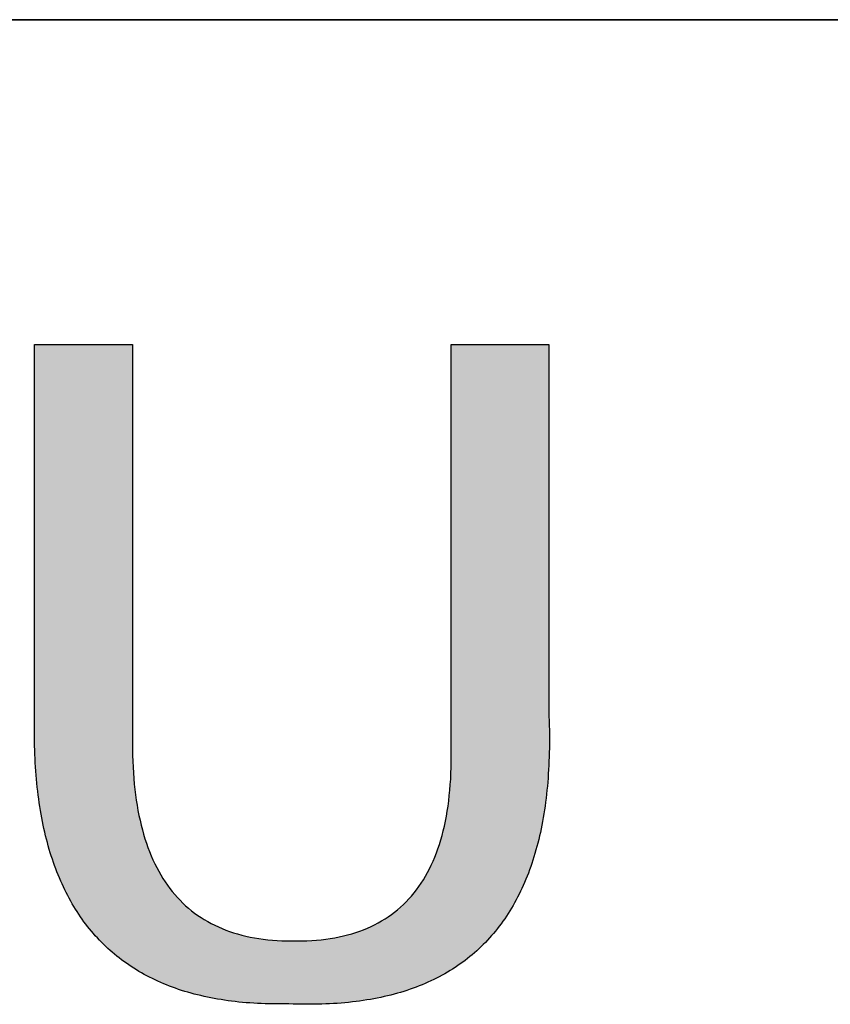
# Model space of a CAD drawing. Units: millimetres. Extents: x 0 to 297, y -2 to 208.
# Drawn here: x 237 to 243, y 36 to 43 of the extents above; entities that cross this region are included whole.
import ezdxf

# ---------------------------------------------------------------- set-up
doc = ezdxf.new("R2010")
doc.units = ezdxf.units.MM
doc.layers.add('粗实线层', color=7, linetype='Continuous', lineweight=25)

msp = doc.modelspace()

# ---------------------------------------------------------------- hatches: boundary and pattern name
msp.add_hatch(color=256).paths.add_polyline_path([(237.9118, 37.16306), (237.90074, 37.19437), (237.89026, 37.22638), (237.88034, 37.25909), (237.87099, 37.29251), (237.8622, 37.32663), (237.85398, 37.36146), (237.84633, 37.39698), (237.83925, 37.43322), (237.83273, 37.47015), (237.82678, 37.50779), (237.82139, 37.54613), (237.81657, 37.58518), (237.81232, 37.62493), (237.80864, 37.66538), (237.80552, 37.70654), (237.80297, 37.7484), (237.80099, 37.79097), (237.79957, 37.83423), (237.79872, 37.87821), (237.79844, 37.92288), (237.79844, 40.82641), (237.08563, 40.82641), (237.08563, 38.09753), (237.0851, 38.06457), (237.08481, 38.03188), (237.08476, 37.99945), (237.08495, 37.96728), (237.08537, 37.93538), (237.08603, 37.90374), (237.08692, 37.87236), (237.08805, 37.84125), (237.08942, 37.81041), (237.09102, 37.77982), (237.09286, 37.74951), (237.09493, 37.71945), (237.09725, 37.68966), (237.09979, 37.66013), (237.10258, 37.63087), (237.1056, 37.60187), (237.10886, 37.57313), (237.11235, 37.54466), (237.11608, 37.51646), (237.12004, 37.48851), (237.12425, 37.46083), (237.12869, 37.43342), (237.13336, 37.40626), (237.13827, 37.37938), (237.14342, 37.35275), (237.1488, 37.32639), (237.15442, 37.3003), (237.16028, 37.27446), (237.16637, 37.2489), (237.1727, 37.22359), (237.17927, 37.19855), (237.18607, 37.17377), (237.19311, 37.14926), (237.20038, 37.12501), (237.20789, 37.10103), (237.21564, 37.0773), (237.22362, 37.05385), (237.23184, 37.03065), (237.2403, 37.00772), (237.24899, 36.98506), (237.25792, 36.96266), (237.26708, 36.94052), (237.27648, 36.91864), (237.28612, 36.89703), (237.29599, 36.87569), (237.3061, 36.8546), (237.31645, 36.83379), (237.32703, 36.81323), (237.33785, 36.79294), (237.3489, 36.77291), (237.36019, 36.75315), (237.37172, 36.73365), (237.38349, 36.71441), (237.39549, 36.69544), (237.40772, 36.67673), (237.42019, 36.65829), (237.4329, 36.64011), (237.44585, 36.62219), (237.45903, 36.60454), (237.47244, 36.58715), (237.4861, 36.57003), (237.49999, 36.55317), (237.51411, 36.53657), (237.52848, 36.52024), (237.54307, 36.50417), (237.55791, 36.48836), (237.57298, 36.47282), (237.58829, 36.45754), (237.60383, 36.44253), (237.61961, 36.42778), (237.63562, 36.41329), (237.65188, 36.39907), (237.66836, 36.38511), (237.68509, 36.37141), (237.70205, 36.35798), (237.71925, 36.34481), (237.73668, 36.33191), (237.75435, 36.31927), (237.77225, 36.30689), (237.79039, 36.29478), (237.80877, 36.28293), (237.82739, 36.27135), (237.84624, 36.26003), (237.86532, 36.24897), (237.88464, 36.23818), (237.9042, 36.22765), (237.924, 36.21738), (237.94403, 36.20738), (237.9643, 36.19764), (237.9848, 36.18817), (238.00554, 36.17896), (238.02651, 36.17001), (238.04773, 36.16133), (238.06917, 36.15291), (238.09086, 36.14475), (238.11278, 36.13686), (238.13494, 36.12923), (238.15733, 36.12187), (238.17996, 36.11477), (238.20282, 36.10793), (238.22592, 36.10136), (238.24926, 36.09505), (238.27283, 36.089), (238.29664, 36.08322), (238.32069, 36.0777), (238.34497, 36.07245), (238.36949, 36.06746), (238.39424, 36.06273), (238.41924, 36.05827), (238.44446, 36.05407), (238.46992, 36.05013), (238.49562, 36.04646), (238.52156, 36.04305), (238.54773, 36.03991), (238.57414, 36.03703), (238.60078, 36.03441), (238.62766, 36.03206), (238.65477, 36.02997), (238.68213, 36.02814), (238.70971, 36.02658), (238.73754, 36.02528), (238.7656, 36.02425), (238.79389, 36.02348), (238.82243, 36.02297), (238.8512, 36.02273), (238.8802, 36.02275), (238.90944, 36.02303), (238.93892, 36.02358), (238.96965, 36.02236), (239.00014, 36.02142), (239.03037, 36.02075), (239.06036, 36.02036), (239.09009, 36.02024), (239.11957, 36.02041), (239.1488, 36.02085), (239.17778, 36.02157), (239.20651, 36.02256), (239.23499, 36.02383), (239.26321, 36.02538), (239.29119, 36.02721), (239.31891, 36.02931), (239.34639, 36.03169), (239.37361, 36.03435), (239.40058, 36.03728), (239.4273, 36.04049), (239.45377, 36.04398), (239.47999, 36.04774), (239.50595, 36.05179), (239.53167, 36.0561), (239.55713, 36.0607), (239.58235, 36.06557), (239.60731, 36.07072), (239.63202, 36.07615), (239.65648, 36.08185), (239.68069, 36.08783), (239.70465, 36.09409), (239.72836, 36.10063), (239.75182, 36.10744), (239.77502, 36.11453), (239.79798, 36.12189), (239.82068, 36.12954), (239.84314, 36.13746), (239.86534, 36.14565), (239.88729, 36.15413), (239.90899, 36.16288), (239.93044, 36.17191), (239.95164, 36.18121), (239.97258, 36.1908), (239.99328, 36.20066), (240.01372, 36.21079), (240.03392, 36.22121), (240.05386, 36.2319), (240.07355, 36.24287), (240.09299, 36.25411), (240.11218, 36.26563), (240.13112, 36.27743), (240.14981, 36.28951), (240.16824, 36.30186), (240.18643, 36.31449), (240.20436, 36.3274), (240.22205, 36.34058), (240.23948, 36.35404), (240.25666, 36.36778), (240.27359, 36.3818), (240.29027, 36.39609), (240.3067, 36.41066), (240.32288, 36.42551), (240.33881, 36.44063), (240.35448, 36.45604), (240.36991, 36.47171), (240.38508, 36.48767), (240.4, 36.5039), (240.41467, 36.52041), (240.42909, 36.5372), (240.44326, 36.55426), (240.45718, 36.57161), (240.47085, 36.58922), (240.48427, 36.60712), (240.49743, 36.62529), (240.51035, 36.64374), (240.52301, 36.66247), (240.53542, 36.68147), (240.54758, 36.70076), (240.55949, 36.72031), (240.57115, 36.74015), (240.58256, 36.76026), (240.59372, 36.78065), (240.60462, 36.80132), (240.61528, 36.82226), (240.62568, 36.84349), (240.63584, 36.86499), (240.64574, 36.88676), (240.65539, 36.90881), (240.66479, 36.93114), (240.67394, 36.95375), (240.68284, 36.97664), (240.69149, 36.9998), (240.69988, 37.02324), (240.70803, 37.04695), (240.71592, 37.07095), (240.72357, 37.09522), (240.73096, 37.11977), (240.7381, 37.14459), (240.74499, 37.16969), (240.75163, 37.19507), (240.75802, 37.22073), (240.76415, 37.24667), (240.77004, 37.27288), (240.77568, 37.29937), (240.78106, 37.32613), (240.78619, 37.35317), (240.79108, 37.38049), (240.79571, 37.40809), (240.80009, 37.43597), (240.80422, 37.46412), (240.80809, 37.49255), (240.81172, 37.52125), (240.8151, 37.55024), (240.81822, 37.5795), (240.8211, 37.60904), (240.82372, 37.63885), (240.82609, 37.66895), (240.82821, 37.69932), (240.83008, 37.72996), (240.8317, 37.76089), (240.83307, 37.79209), (240.83419, 37.82357), (240.83506, 37.85533), (240.83567, 37.88736), (240.83604, 37.91967), (240.83615, 37.95226), (240.83601, 37.98512), (240.83562, 38.01827), (240.83498, 38.05169), (240.83409, 38.08538), (240.83295, 38.11936), (240.83295, 40.82641), (240.12014, 40.82641), (240.12014, 37.92288), (240.1211, 37.87753), (240.12146, 37.8329), (240.12121, 37.789), (240.12036, 37.74583), (240.1189, 37.70338), (240.11683, 37.66166), (240.11416, 37.62066), (240.11087, 37.58038), (240.10699, 37.54084), (240.10249, 37.50201), (240.09739, 37.46392), (240.09169, 37.42654), (240.08537, 37.3899), (240.07846, 37.35398), (240.07093, 37.31878), (240.0628, 37.28431), (240.05406, 37.25056), (240.04471, 37.21754), (240.03476, 37.18524), (240.02421, 37.15367), (240.01304, 37.12283), (240.00127, 37.09271), (239.98889, 37.06331), (239.97591, 37.03464), (239.96232, 37.00669), (239.94812, 36.97947), (239.93332, 36.95298), (239.91791, 36.9272), (239.9019, 36.90216), (239.88528, 36.87784), (239.86805, 36.85424), (239.85021, 36.83137), (239.83177, 36.80922), (239.81272, 36.7878), (239.79307, 36.7671), (239.77281, 36.74713), (239.75194, 36.72788), (239.73047, 36.70936), (239.70839, 36.69156), (239.6857, 36.67448), (239.66241, 36.65813), (239.63851, 36.64251), (239.614, 36.62761), (239.58889, 36.61343), (239.56317, 36.59998), (239.53685, 36.58725), (239.50992, 36.57525), (239.48238, 36.56397), (239.45423, 36.55342), (239.42548, 36.54359), (239.39612, 36.53449), (239.36616, 36.5261), (239.33559, 36.51845), (239.30441, 36.51152), (239.27263, 36.50531), (239.24024, 36.49983), (239.20724, 36.49507), (239.17364, 36.49103), (239.13943, 36.48772), (239.10462, 36.48514), (239.06919, 36.48327), (239.03317, 36.48214), (238.99653, 36.48172), (238.95929, 36.48203), (238.92329, 36.48238), (238.88787, 36.48344), (238.85301, 36.4852), (238.81871, 36.48766), (238.78499, 36.49083), (238.75183, 36.4947), (238.71923, 36.49927), (238.68721, 36.50455), (238.65575, 36.51053), (238.62486, 36.51721), (238.59453, 36.5246), (238.56477, 36.53269), (238.53558, 36.54148), (238.50696, 36.55098), (238.4789, 36.56118), (238.45141, 36.57209), (238.42448, 36.58369), (238.39812, 36.59601), (238.37233, 36.60902), (238.34711, 36.62274), (238.32245, 36.63716), (238.29836, 36.65229), (238.27484, 36.66812), (238.25188, 36.68465), (238.2295, 36.70189), (238.20767, 36.71983), (238.18642, 36.73847), (238.16573, 36.75782), (238.14561, 36.77787), (238.12605, 36.79862), (238.10706, 36.82008), (238.08864, 36.84224), (238.07079, 36.86511), (238.0535, 36.88868), (238.03678, 36.91295), (238.02062, 36.93793), (238.00504, 36.9636), (237.99002, 36.98999), (237.97556, 37.01707), (237.96168, 37.04486), (237.94836, 37.07336), (237.9356, 37.10255), (237.92342, 37.13245)])

# ---------------------------------------------------------------- linework, layer by layer
for points in [[(237.08563, 40.82641), (237.08614, 40.82641), (237.08767, 40.82641), (237.09018, 40.82641), (237.09363, 40.82641), (237.098, 40.82641), (237.10325, 40.82641), (237.10934, 40.82641), (237.11626, 40.82641), (237.12395, 40.82641), (237.1324, 40.82641), (237.14156, 40.82641), (237.15141, 40.82641), (237.16191, 40.82641), (237.17303, 40.82641), (237.18474, 40.82641), (237.197, 40.82641), (237.20979, 40.82641), (237.22306, 40.82641), (237.25095, 40.82641), (237.28041, 40.82641), (237.31116, 40.82641), (237.34297, 40.82641), (237.37555, 40.82641), (237.44203, 40.82641), (237.50851, 40.82641), (237.5411, 40.82641), (237.5729, 40.82641), (237.60366, 40.82641), (237.63311, 40.82641), (237.661, 40.82641), (237.67427, 40.82641), (237.68706, 40.82641), (237.69932, 40.82641), (237.71103, 40.82641), (237.72215, 40.82641), (237.73265, 40.82641), (237.7425, 40.82641), (237.75167, 40.82641), (237.76011, 40.82641), (237.76781, 40.82641), (237.77472, 40.82641), (237.78082, 40.82641), (237.78606, 40.82641), (237.79043, 40.82641), (237.79388, 40.82641), (237.79639, 40.82641), (237.79792, 40.82641), (237.79844, 40.82641)], [(237.08563, 38.09753), (237.08563, 38.09765), (237.08563, 38.09803), (237.08563, 38.09864), (237.08563, 38.09951), (237.08563, 38.10061), (237.08563, 38.10196), (237.08563, 38.10354), (237.08563, 38.10536), (237.08563, 38.10741), (237.08563, 38.10969), (237.08563, 38.11221), (237.08563, 38.11495), (237.08563, 38.11792), (237.08563, 38.12112), (237.08563, 38.12454), (237.08563, 38.12818), (237.08563, 38.13203), (237.08563, 38.1361), (237.08563, 38.14039), (237.08563, 38.14489), (237.08563, 38.1496), (237.08563, 38.15452), (237.08563, 38.15965), (237.08563, 38.16498), (237.08563, 38.17052), (237.08563, 38.17626), (237.08563, 38.18219), (237.08563, 38.18832), (237.08563, 38.19465), (237.08563, 38.20117), (237.08563, 38.20788), (237.08563, 38.21478), (237.08563, 38.22187), (237.08563, 38.22915), (237.08563, 38.23661), (237.08563, 38.24424), (237.08563, 38.25206), (237.08563, 38.26006), (237.08563, 38.26823), (237.08563, 38.27658), (237.08563, 38.2851), (237.08563, 38.29378), (237.08563, 38.30264), (237.08563, 38.31166), (237.08563, 38.32084), (237.08563, 38.33019), (237.08563, 38.3397), (237.08563, 38.34936), (237.08563, 38.35918), (237.08563, 38.36916), (237.08563, 38.37929), (237.08563, 38.38957), (237.08563, 38.39999), (237.08563, 38.41057), (237.08563, 38.42128), (237.08563, 38.43214), (237.08563, 38.44314), (237.08563, 38.45428), (237.08563, 38.46556), (237.08563, 38.47697), (237.08563, 38.48851), (237.08563, 38.50018), (237.08563, 38.51199), (237.08563, 38.52392), (237.08563, 38.53597), (237.08563, 38.54815), (237.08563, 38.56045), (237.08563, 38.57286), (237.08563, 38.5854), (237.08563, 38.59805), (237.08563, 38.62368), (237.08563, 38.64976), (237.08563, 38.67625), (237.08563, 38.70316), (237.08563, 38.73045), (237.08563, 38.75811), (237.08563, 38.78614), (237.08563, 38.81451), (237.08563, 38.84321), (237.08563, 38.87222), (237.08563, 38.90152), (237.08563, 38.93111), (237.08563, 38.96096), (237.08563, 38.99107), (237.08563, 39.0214), (237.08563, 39.05196), (237.08563, 39.08272), (237.08563, 39.11366), (237.08563, 39.14478), (237.08563, 39.17605), (237.08563, 39.20747), (237.08563, 39.27066), (237.08563, 39.33422), (237.08563, 39.39803), (237.08563, 39.46197), (237.08563, 39.52591), (237.08563, 39.58972), (237.08563, 39.65328), (237.08563, 39.71647), (237.08563, 39.74788), (237.08563, 39.77916), (237.08563, 39.81027), (237.08563, 39.84122), (237.08563, 39.87198), (237.08563, 39.90253), (237.08563, 39.93287), (237.08563, 39.96297), (237.08563, 39.99283), (237.08563, 40.02241), (237.08563, 40.05172), (237.08563, 40.08073), (237.08563, 40.10943), (237.08563, 40.1378), (237.08563, 40.16582), (237.08563, 40.19349), (237.08563, 40.22078), (237.08563, 40.24768), (237.08563, 40.27418), (237.08563, 40.30025), (237.08563, 40.32589), (237.08563, 40.33854), (237.08563, 40.35107), (237.08563, 40.36349), (237.08563, 40.37579), (237.08563, 40.38797), (237.08563, 40.40002), (237.08563, 40.41195), (237.08563, 40.42375), (237.08563, 40.43543), (237.08563, 40.44697), (237.08563, 40.45838), (237.08563, 40.46965), (237.08563, 40.48079), (237.08563, 40.49179), (237.08563, 40.50265), (237.08563, 40.51337), (237.08563, 40.52394), (237.08563, 40.53437), (237.08563, 40.54465), (237.08563, 40.55478), (237.08563, 40.56475), (237.08563, 40.57457), (237.08563, 40.58424), (237.08563, 40.59374), (237.08563, 40.60309), (237.08563, 40.61228), (237.08563, 40.6213), (237.08563, 40.63015), (237.08563, 40.63884), (237.08563, 40.64736), (237.08563, 40.6557), (237.08563, 40.66388), (237.08563, 40.67187), (237.08563, 40.67969), (237.08563, 40.68733), (237.08563, 40.69479), (237.08563, 40.70206), (237.08563, 40.70915), (237.08563, 40.71605), (237.08563, 40.72276), (237.08563, 40.72929), (237.08563, 40.73561), (237.08563, 40.74175), (237.08563, 40.74768), (237.08563, 40.75342), (237.08563, 40.75895), (237.08563, 40.76428), (237.08563, 40.76941), (237.08563, 40.77433), (237.08563, 40.77904), (237.08563, 40.78354), (237.08563, 40.78783), (237.08563, 40.7919), (237.08563, 40.79576), (237.08563, 40.7994), (237.08563, 40.80282), (237.08563, 40.80601), (237.08563, 40.80898), (237.08563, 40.81173), (237.08563, 40.81424), (237.08563, 40.81653), (237.08563, 40.81858), (237.08563, 40.8204), (237.08563, 40.82198), (237.08563, 40.82333), (237.08563, 40.82443), (237.08563, 40.82529), (237.08563, 40.82591), (237.08563, 40.82628), (237.08563, 40.82641)], [(237.79844, 40.82641), (237.79844, 40.82628), (237.79844, 40.82588), (237.79844, 40.82522), (237.79844, 40.8243), (237.79844, 40.82313), (237.79844, 40.8217), (237.79844, 40.82001), (237.79844, 40.81808), (237.79844, 40.81589), (237.79844, 40.81346), (237.79844, 40.81079), (237.79844, 40.80787), (237.79844, 40.80471), (237.79844, 40.80131), (237.79844, 40.79767), (237.79844, 40.7938), (237.79844, 40.7897), (237.79844, 40.78536), (237.79844, 40.7808), (237.79844, 40.77601), (237.79844, 40.771), (237.79844, 40.76576), (237.79844, 40.76031), (237.79844, 40.75463), (237.79844, 40.74875), (237.79844, 40.74264), (237.79844, 40.73633), (237.79844, 40.7298), (237.79844, 40.72307), (237.79844, 40.71613), (237.79844, 40.70899), (237.79844, 40.70165), (237.79844, 40.6941), (237.79844, 40.68636), (237.79844, 40.67843), (237.79844, 40.6703), (237.79844, 40.66198), (237.79844, 40.65347), (237.79844, 40.64478), (237.79844, 40.6359), (237.79844, 40.62684), (237.79844, 40.61759), (237.79844, 40.60817), (237.79844, 40.59857), (237.79844, 40.5888), (237.79844, 40.57885), (237.79844, 40.56874), (237.79844, 40.55846), (237.79844, 40.54801), (237.79844, 40.53739), (237.79844, 40.52662), (237.79844, 40.51568), (237.79844, 40.50459), (237.79844, 40.49334), (237.79844, 40.48193), (237.79844, 40.47038), (237.79844, 40.45867), (237.79844, 40.44682), (237.79844, 40.43482), (237.79844, 40.42268), (237.79844, 40.4104), (237.79844, 40.39798), (237.79844, 40.38542), (237.79844, 40.37273), (237.79844, 40.35991), (237.79844, 40.34695), (237.79844, 40.33386), (237.79844, 40.32065), (237.79844, 40.30732), (237.79844, 40.29386), (237.79844, 40.28028), (237.79844, 40.26658), (237.79844, 40.25276), (237.79844, 40.23884), (237.79844, 40.22479), (237.79844, 40.21064), (237.79844, 40.19639), (237.79844, 40.18202), (237.79844, 40.15298), (237.79844, 40.12354), (237.79844, 40.09373), (237.79844, 40.06354), (237.79844, 40.03301), (237.79844, 40.00214), (237.79844, 39.97096), (237.79844, 39.93948), (237.79844, 39.90771), (237.79844, 39.87568), (237.79844, 39.84341), (237.79844, 39.81089), (237.79844, 39.77817), (237.79844, 39.74524), (237.79844, 39.71213), (237.79844, 39.67886), (237.79844, 39.64543), (237.79844, 39.61187), (237.79844, 39.5782), (237.79844, 39.51057), (237.79844, 39.44267), (237.79844, 39.37464), (237.79844, 39.30661), (237.79844, 39.23872), (237.79844, 39.17109), (237.79844, 39.13741), (237.79844, 39.10386), (237.79844, 39.07043), (237.79844, 39.03716), (237.79844, 39.00405), (237.79844, 38.97112), (237.79844, 38.93839), (237.79844, 38.90588), (237.79844, 38.8736), (237.79844, 38.84157), (237.79844, 38.80981), (237.79844, 38.77833), (237.79844, 38.74715), (237.79844, 38.71628), (237.79844, 38.68575), (237.79844, 38.65556), (237.79844, 38.62574), (237.79844, 38.59631), (237.79844, 38.56727), (237.79844, 38.5529), (237.79844, 38.53864), (237.79844, 38.52449), (237.79844, 38.51045), (237.79844, 38.49652), (237.79844, 38.48271), (237.79844, 38.46901), (237.79844, 38.45543), (237.79844, 38.44197), (237.79844, 38.42864), (237.79844, 38.41542), (237.79844, 38.40234), (237.79844, 38.38938), (237.79844, 38.37656), (237.79844, 38.36386), (237.79844, 38.35131), (237.79844, 38.33888), (237.79844, 38.3266), (237.79844, 38.31446), (237.79844, 38.30247), (237.79844, 38.29061), (237.79844, 38.27891), (237.79844, 38.26735), (237.79844, 38.25595), (237.79844, 38.2447), (237.79844, 38.23361), (237.79844, 38.22267), (237.79844, 38.2119), (237.79844, 38.20128), (237.79844, 38.19083), (237.79844, 38.18055), (237.79844, 38.17043), (237.79844, 38.16049), (237.79844, 38.15072), (237.79844, 38.14112), (237.79844, 38.13169), (237.79844, 38.12245), (237.79844, 38.11339), (237.79844, 38.10451), (237.79844, 38.09581), (237.79844, 38.08731), (237.79844, 38.07899), (237.79844, 38.07086), (237.79844, 38.06292), (237.79844, 38.05518), (237.79844, 38.04764), (237.79844, 38.0403), (237.79844, 38.03316), (237.79844, 38.02622), (237.79844, 38.01949), (237.79844, 38.01296), (237.79844, 38.00665), (237.79844, 38.00054), (237.79844, 37.99465), (237.79844, 37.98898), (237.79844, 37.98352), (237.79844, 37.97829), (237.79844, 37.97328), (237.79844, 37.96849), (237.79844, 37.96393), (237.79844, 37.95959), (237.79844, 37.95549), (237.79844, 37.95162), (237.79844, 37.94798), (237.79844, 37.94458), (237.79844, 37.94142), (237.79844, 37.9385), (237.79844, 37.93583), (237.79844, 37.93339), (237.79844, 37.93121), (237.79844, 37.92927), (237.79844, 37.92759), (237.79844, 37.92616), (237.79844, 37.92498), (237.79844, 37.92407), (237.79844, 37.92341), (237.79844, 37.92301), (237.79844, 37.92288)], [(240.12014, 40.82641), (240.12066, 40.82641), (240.12219, 40.82641), (240.12469, 40.82641), (240.12815, 40.82641), (240.13251, 40.82641), (240.13776, 40.82641), (240.14386, 40.82641), (240.15077, 40.82641), (240.15846, 40.82641), (240.16691, 40.82641), (240.17607, 40.82641), (240.18592, 40.82641), (240.19642, 40.82641), (240.20755, 40.82641), (240.21925, 40.82641), (240.23152, 40.82641), (240.2443, 40.82641), (240.25758, 40.82641), (240.28547, 40.82641), (240.31492, 40.82641), (240.34568, 40.82641), (240.37748, 40.82641), (240.41007, 40.82641), (240.47655, 40.82641), (240.54302, 40.82641), (240.57561, 40.82641), (240.60741, 40.82641), (240.63817, 40.82641), (240.66763, 40.82641), (240.69551, 40.82641), (240.70879, 40.82641), (240.72157, 40.82641), (240.73384, 40.82641), (240.74555, 40.82641), (240.75667, 40.82641), (240.76717, 40.82641), (240.77702, 40.82641), (240.78618, 40.82641), (240.79463, 40.82641), (240.80232, 40.82641), (240.80923, 40.82641), (240.81533, 40.82641), (240.82058, 40.82641), (240.82494, 40.82641), (240.8284, 40.82641), (240.8309, 40.82641), (240.83243, 40.82641), (240.83295, 40.82641)], [(240.12014, 37.92288), (240.12014, 37.92301), (240.12014, 37.92341), (240.12014, 37.92407), (240.12014, 37.92498), (240.12014, 37.92616), (240.12014, 37.92759), (240.12014, 37.92927), (240.12014, 37.93121), (240.12014, 37.93339), (240.12014, 37.93583), (240.12014, 37.9385), (240.12014, 37.94142), (240.12014, 37.94458), (240.12014, 37.94798), (240.12014, 37.95162), (240.12014, 37.95549), (240.12014, 37.95959), (240.12014, 37.96393), (240.12014, 37.96849), (240.12014, 37.97328), (240.12014, 37.97829), (240.12014, 37.98352), (240.12014, 37.98898), (240.12014, 37.99465), (240.12014, 38.00054), (240.12014, 38.00665), (240.12014, 38.01296), (240.12014, 38.01949), (240.12014, 38.02622), (240.12014, 38.03316), (240.12014, 38.0403), (240.12014, 38.04764), (240.12014, 38.05518), (240.12014, 38.06292), (240.12014, 38.07086), (240.12014, 38.07899), (240.12014, 38.08731), (240.12014, 38.09581), (240.12014, 38.10451), (240.12014, 38.11339), (240.12014, 38.12245), (240.12014, 38.13169), (240.12014, 38.14112), (240.12014, 38.15072), (240.12014, 38.16049), (240.12014, 38.17043), (240.12014, 38.18055), (240.12014, 38.19083), (240.12014, 38.20128), (240.12014, 38.2119), (240.12014, 38.22267), (240.12014, 38.23361), (240.12014, 38.2447), (240.12014, 38.25595), (240.12014, 38.26735), (240.12014, 38.27891), (240.12014, 38.29061), (240.12014, 38.30247), (240.12014, 38.31446), (240.12014, 38.3266), (240.12014, 38.33888), (240.12014, 38.35131), (240.12014, 38.36386), (240.12014, 38.37656), (240.12014, 38.38938), (240.12014, 38.40234), (240.12014, 38.41542), (240.12014, 38.42864), (240.12014, 38.44197), (240.12014, 38.45543), (240.12014, 38.46901), (240.12014, 38.48271), (240.12014, 38.49652), (240.12014, 38.51045), (240.12014, 38.52449), (240.12014, 38.53864), (240.12014, 38.5529), (240.12014, 38.56727), (240.12014, 38.59631), (240.12014, 38.62574), (240.12014, 38.65556), (240.12014, 38.68575), (240.12014, 38.71628), (240.12014, 38.74715), (240.12014, 38.77833), (240.12014, 38.80981), (240.12014, 38.84157), (240.12014, 38.8736), (240.12014, 38.90588), (240.12014, 38.93839), (240.12014, 38.97112), (240.12014, 39.00405), (240.12014, 39.03716), (240.12014, 39.07043), (240.12014, 39.10386), (240.12014, 39.13741), (240.12014, 39.17109), (240.12014, 39.23872), (240.12014, 39.30661), (240.12014, 39.37464), (240.12014, 39.44267), (240.12014, 39.51057), (240.12014, 39.5782), (240.12014, 39.61187), (240.12014, 39.64543), (240.12014, 39.67886), (240.12014, 39.71213), (240.12014, 39.74524), (240.12014, 39.77817), (240.12014, 39.81089), (240.12014, 39.84341), (240.12014, 39.87568), (240.12014, 39.90771), (240.12014, 39.93948), (240.12014, 39.97096), (240.12014, 40.00214), (240.12014, 40.03301), (240.12014, 40.06354), (240.12014, 40.09373), (240.12014, 40.12354), (240.12014, 40.15298), (240.12014, 40.18202), (240.12014, 40.19639), (240.12014, 40.21064), (240.12014, 40.22479), (240.12014, 40.23884), (240.12014, 40.25276), (240.12014, 40.26658), (240.12014, 40.28028), (240.12014, 40.29386), (240.12014, 40.30732), (240.12014, 40.32065), (240.12014, 40.33386), (240.12014, 40.34695), (240.12014, 40.35991), (240.12014, 40.37273), (240.12014, 40.38542), (240.12014, 40.39798), (240.12014, 40.4104), (240.12014, 40.42268), (240.12014, 40.43482), (240.12014, 40.44682), (240.12014, 40.45867), (240.12014, 40.47038), (240.12014, 40.48193), (240.12014, 40.49334), (240.12014, 40.50459), (240.12014, 40.51568), (240.12014, 40.52662), (240.12014, 40.53739), (240.12014, 40.54801), (240.12014, 40.55846), (240.12014, 40.56874), (240.12014, 40.57885), (240.12014, 40.5888), (240.12014, 40.59857), (240.12014, 40.60817), (240.12014, 40.61759), (240.12014, 40.62684), (240.12014, 40.6359), (240.12014, 40.64478), (240.12014, 40.65347), (240.12014, 40.66198), (240.12014, 40.6703), (240.12014, 40.67843), (240.12014, 40.68636), (240.12014, 40.6941), (240.12014, 40.70165), (240.12014, 40.70899), (240.12014, 40.71613), (240.12014, 40.72307), (240.12014, 40.7298), (240.12014, 40.73633), (240.12014, 40.74264), (240.12014, 40.74875), (240.12014, 40.75463), (240.12014, 40.76031), (240.12014, 40.76576), (240.12014, 40.771), (240.12014, 40.77601), (240.12014, 40.7808), (240.12014, 40.78536), (240.12014, 40.7897), (240.12014, 40.7938), (240.12014, 40.79767), (240.12014, 40.80131), (240.12014, 40.80471), (240.12014, 40.80787), (240.12014, 40.81079), (240.12014, 40.81346), (240.12014, 40.81589), (240.12014, 40.81808), (240.12014, 40.82001), (240.12014, 40.8217), (240.12014, 40.82313), (240.12014, 40.8243), (240.12014, 40.82522), (240.12014, 40.82588), (240.12014, 40.82628), (240.12014, 40.82641)], [(240.83295, 40.82641), (240.83295, 40.82628), (240.83295, 40.82591), (240.83295, 40.8253), (240.83295, 40.82445), (240.83295, 40.82335), (240.83295, 40.82202), (240.83295, 40.82045), (240.83295, 40.81864), (240.83295, 40.81661), (240.83295, 40.81434), (240.83295, 40.81184), (240.83295, 40.80912), (240.83295, 40.80617), (240.83295, 40.803), (240.83295, 40.79961), (240.83295, 40.79601), (240.83295, 40.79218), (240.83295, 40.78814), (240.83295, 40.78389), (240.83295, 40.77942), (240.83295, 40.77475), (240.83295, 40.76987), (240.83295, 40.76478), (240.83295, 40.75949), (240.83295, 40.754), (240.83295, 40.74831), (240.83295, 40.74242), (240.83295, 40.73634), (240.83295, 40.73006), (240.83295, 40.72359), (240.83295, 40.71694), (240.83295, 40.71009), (240.83295, 40.70306), (240.83295, 40.69584), (240.83295, 40.68844), (240.83295, 40.68086), (240.83295, 40.67311), (240.83295, 40.66518), (240.83295, 40.65707), (240.83295, 40.64879), (240.83295, 40.64034), (240.83295, 40.63172), (240.83295, 40.62294), (240.83295, 40.61399), (240.83295, 40.60488), (240.83295, 40.59561), (240.83295, 40.58618), (240.83295, 40.57659), (240.83295, 40.56684), (240.83295, 40.55695), (240.83295, 40.5469), (240.83295, 40.53671), (240.83295, 40.52636), (240.83295, 40.51587), (240.83295, 40.50524), (240.83295, 40.49447), (240.83295, 40.48356), (240.83295, 40.47251), (240.83295, 40.46132), (240.83295, 40.45), (240.83295, 40.43855), (240.83295, 40.42697), (240.83295, 40.41527), (240.83295, 40.40343), (240.83295, 40.39147), (240.83295, 40.37939), (240.83295, 40.36719), (240.83295, 40.35488), (240.83295, 40.34244), (240.83295, 40.32989), (240.83295, 40.30446), (240.83295, 40.2786), (240.83295, 40.25231), (240.83295, 40.22563), (240.83295, 40.19855), (240.83295, 40.17111), (240.83295, 40.14331), (240.83295, 40.11516), (240.83295, 40.08669), (240.83295, 40.05792), (240.83295, 40.02885), (240.83295, 39.99949), (240.83295, 39.96988), (240.83295, 39.94002), (240.83295, 39.90992), (240.83295, 39.87961), (240.83295, 39.8491), (240.83295, 39.8184), (240.83295, 39.78753), (240.83295, 39.75651), (240.83295, 39.72535), (240.83295, 39.66267), (240.83295, 39.59961), (240.83295, 39.53631), (240.83295, 39.47288), (240.83295, 39.40946), (240.83295, 39.34616), (240.83295, 39.2831), (240.83295, 39.22042), (240.83295, 39.18926), (240.83295, 39.15823), (240.83295, 39.12736), (240.83295, 39.09667), (240.83295, 39.06615), (240.83295, 39.03584), (240.83295, 39.00575), (240.83295, 38.97589), (240.83295, 38.94627), (240.83295, 38.91692), (240.83295, 38.88785), (240.83295, 38.85907), (240.83295, 38.8306), (240.83295, 38.80246), (240.83295, 38.77466), (240.83295, 38.74721), (240.83295, 38.72014), (240.83295, 38.69345), (240.83295, 38.66717), (240.83295, 38.64131), (240.83295, 38.61587), (240.83295, 38.60333), (240.83295, 38.59089), (240.83295, 38.57857), (240.83295, 38.56637), (240.83295, 38.55429), (240.83295, 38.54234), (240.83295, 38.5305), (240.83295, 38.51879), (240.83295, 38.50721), (240.83295, 38.49576), (240.83295, 38.48444), (240.83295, 38.47326), (240.83295, 38.46221), (240.83295, 38.4513), (240.83295, 38.44052), (240.83295, 38.42989), (240.83295, 38.4194), (240.83295, 38.40906), (240.83295, 38.39887), (240.83295, 38.38882), (240.83295, 38.37892), (240.83295, 38.36918), (240.83295, 38.35959), (240.83295, 38.35016), (240.83295, 38.34089), (240.83295, 38.33178), (240.83295, 38.32283), (240.83295, 38.31404), (240.83295, 38.30543), (240.83295, 38.29698), (240.83295, 38.2887), (240.83295, 38.28059), (240.83295, 38.27266), (240.83295, 38.2649), (240.83295, 38.25732), (240.83295, 38.24993), (240.83295, 38.24271), (240.83295, 38.23568), (240.83295, 38.22883), (240.83295, 38.22217), (240.83295, 38.2157), (240.83295, 38.20943), (240.83295, 38.20334), (240.83295, 38.19746), (240.83295, 38.19177), (240.83295, 38.18628), (240.83295, 38.18099), (240.83295, 38.1759), (240.83295, 38.17102), (240.83295, 38.16635), (240.83295, 38.16188), (240.83295, 38.15763), (240.83295, 38.15359), (240.83295, 38.14976), (240.83295, 38.14615), (240.83295, 38.14276), (240.83295, 38.13959), (240.83295, 38.13665), (240.83295, 38.13392), (240.83295, 38.13143), (240.83295, 38.12916), (240.83295, 38.12713), (240.83295, 38.12532), (240.83295, 38.12375), (240.83295, 38.12242), (240.83295, 38.12132), (240.83295, 38.12047), (240.83295, 38.11985), (240.83295, 38.11948), (240.83295, 38.11936)], [(238.93892, 36.02358), (238.90944, 36.02303), (238.8802, 36.02275), (238.8512, 36.02273), (238.82243, 36.02297), (238.79389, 36.02348), (238.7656, 36.02425), (238.73754, 36.02528), (238.70971, 36.02658), (238.68213, 36.02814), (238.65477, 36.02997), (238.62766, 36.03206), (238.60078, 36.03441), (238.57414, 36.03703), (238.54773, 36.03991), (238.52156, 36.04305), (238.49562, 36.04646), (238.46992, 36.05013), (238.44446, 36.05407), (238.41924, 36.05827), (238.39424, 36.06273), (238.36949, 36.06746), (238.34497, 36.07245), (238.32069, 36.0777), (238.29664, 36.08322), (238.27283, 36.089), (238.24926, 36.09505), (238.22592, 36.10136), (238.20282, 36.10793), (238.17996, 36.11477), (238.15733, 36.12187), (238.13494, 36.12923), (238.11278, 36.13686), (238.09086, 36.14475), (238.06917, 36.15291), (238.04773, 36.16133), (238.02651, 36.17001), (238.00554, 36.17896), (237.9848, 36.18817), (237.9643, 36.19764), (237.94403, 36.20738), (237.924, 36.21738), (237.9042, 36.22765), (237.88464, 36.23818), (237.86532, 36.24897), (237.84624, 36.26003), (237.82739, 36.27135), (237.80877, 36.28293), (237.79039, 36.29478), (237.77225, 36.30689), (237.75435, 36.31927), (237.73668, 36.33191), (237.71925, 36.34481), (237.70205, 36.35798), (237.68509, 36.37141), (237.66836, 36.38511), (237.65188, 36.39907), (237.63562, 36.41329), (237.61961, 36.42778), (237.60383, 36.44253), (237.58829, 36.45754), (237.57298, 36.47282), (237.55791, 36.48836), (237.54307, 36.50417), (237.52848, 36.52024), (237.51411, 36.53657), (237.49999, 36.55317), (237.4861, 36.57003), (237.47244, 36.58715), (237.45903, 36.60454), (237.44585, 36.62219), (237.4329, 36.64011), (237.42019, 36.65829), (237.40772, 36.67673), (237.39549, 36.69544), (237.38349, 36.71441), (237.37172, 36.73365), (237.36019, 36.75315), (237.3489, 36.77291), (237.33785, 36.79294), (237.32703, 36.81323), (237.31645, 36.83379), (237.3061, 36.8546), (237.29599, 36.87569), (237.28612, 36.89703), (237.27648, 36.91864), (237.26708, 36.94052), (237.25792, 36.96266), (237.24899, 36.98506), (237.2403, 37.00772), (237.23184, 37.03065), (237.22362, 37.05385), (237.21564, 37.0773), (237.20789, 37.10103), (237.20038, 37.12501), (237.19311, 37.14926), (237.18607, 37.17377), (237.17927, 37.19855), (237.1727, 37.22359), (237.16637, 37.2489), (237.16028, 37.27446), (237.15442, 37.3003), (237.1488, 37.32639), (237.14342, 37.35275), (237.13827, 37.37938), (237.13336, 37.40626), (237.12869, 37.43342), (237.12425, 37.46083), (237.12004, 37.48851), (237.11608, 37.51646), (237.11235, 37.54466), (237.10886, 37.57313), (237.1056, 37.60187), (237.10258, 37.63087), (237.09979, 37.66013), (237.09725, 37.68966), (237.09493, 37.71945), (237.09286, 37.74951), (237.09102, 37.77982), (237.08942, 37.81041), (237.08805, 37.84125), (237.08692, 37.87236), (237.08603, 37.90374), (237.08537, 37.93538), (237.08495, 37.96728), (237.08476, 37.99945), (237.08481, 38.03188), (237.0851, 38.06457), (237.08563, 38.09753)], [(240.83295, 38.11936), (240.83409, 38.08538), (240.83498, 38.05169), (240.83562, 38.01827), (240.83601, 37.98512), (240.83615, 37.95226), (240.83604, 37.91967), (240.83567, 37.88736), (240.83506, 37.85533), (240.83419, 37.82357), (240.83307, 37.79209), (240.8317, 37.76089), (240.83008, 37.72996), (240.82821, 37.69932), (240.82609, 37.66895), (240.82372, 37.63885), (240.8211, 37.60904), (240.81822, 37.5795), (240.8151, 37.55024), (240.81172, 37.52125), (240.80809, 37.49255), (240.80422, 37.46412), (240.80009, 37.43597), (240.79571, 37.40809), (240.79108, 37.38049), (240.78619, 37.35317), (240.78106, 37.32613), (240.77568, 37.29937), (240.77004, 37.27288), (240.76415, 37.24667), (240.75802, 37.22073), (240.75163, 37.19507), (240.74499, 37.16969), (240.7381, 37.14459), (240.73096, 37.11977), (240.72357, 37.09522), (240.71592, 37.07095), (240.70803, 37.04695), (240.69988, 37.02324), (240.69149, 36.9998), (240.68284, 36.97664), (240.67394, 36.95375), (240.66479, 36.93114), (240.65539, 36.90881), (240.64574, 36.88676), (240.63584, 36.86499), (240.62568, 36.84349), (240.61528, 36.82226), (240.60462, 36.80132), (240.59372, 36.78065), (240.58256, 36.76026), (240.57115, 36.74015), (240.55949, 36.72031), (240.54758, 36.70076), (240.53542, 36.68147), (240.52301, 36.66247), (240.51035, 36.64374), (240.49743, 36.62529), (240.48427, 36.60712), (240.47085, 36.58922), (240.45718, 36.57161), (240.44326, 36.55426), (240.42909, 36.5372), (240.41467, 36.52041), (240.4, 36.5039), (240.38508, 36.48767), (240.36991, 36.47171), (240.35448, 36.45604), (240.33881, 36.44063), (240.32288, 36.42551), (240.3067, 36.41066), (240.29027, 36.39609), (240.27359, 36.3818), (240.25666, 36.36778), (240.23948, 36.35404), (240.22205, 36.34058), (240.20436, 36.3274), (240.18643, 36.31449), (240.16824, 36.30186), (240.14981, 36.28951), (240.13112, 36.27743), (240.11218, 36.26563), (240.09299, 36.25411), (240.07355, 36.24287), (240.05386, 36.2319), (240.03392, 36.22121), (240.01372, 36.21079), (239.99328, 36.20066), (239.97258, 36.1908), (239.95164, 36.18121), (239.93044, 36.17191), (239.90899, 36.16288), (239.88729, 36.15413), (239.86534, 36.14565), (239.84314, 36.13746), (239.82068, 36.12954), (239.79798, 36.12189), (239.77502, 36.11453), (239.75182, 36.10744), (239.72836, 36.10063), (239.70465, 36.09409), (239.68069, 36.08783), (239.65648, 36.08185), (239.63202, 36.07615), (239.60731, 36.07072), (239.58235, 36.06557), (239.55713, 36.0607), (239.53167, 36.0561), (239.50595, 36.05179), (239.47999, 36.04774), (239.45377, 36.04398), (239.4273, 36.04049), (239.40058, 36.03728), (239.37361, 36.03435), (239.34639, 36.03169), (239.31891, 36.02931), (239.29119, 36.02721), (239.26321, 36.02538), (239.23499, 36.02383), (239.20651, 36.02256), (239.17778, 36.02157), (239.1488, 36.02085), (239.11957, 36.02041), (239.09009, 36.02024), (239.06036, 36.02036), (239.03037, 36.02075), (239.00014, 36.02142), (238.96965, 36.02236), (238.93892, 36.02358)], [(237.79844, 37.92288), (237.79872, 37.87821), (237.79957, 37.83423), (237.80099, 37.79097), (237.80297, 37.7484), (237.80552, 37.70654), (237.80864, 37.66538), (237.81232, 37.62493), (237.81657, 37.58518), (237.82139, 37.54613), (237.82678, 37.50779), (237.83273, 37.47015), (237.83925, 37.43322), (237.84633, 37.39698), (237.85398, 37.36146), (237.8622, 37.32663), (237.87099, 37.29251), (237.88034, 37.25909), (237.89026, 37.22638), (237.90074, 37.19437), (237.9118, 37.16306), (237.92342, 37.13245), (237.9356, 37.10255), (237.94836, 37.07336), (237.96168, 37.04486), (237.97556, 37.01707), (237.99002, 36.98999), (238.00504, 36.9636), (238.02062, 36.93793), (238.03678, 36.91295), (238.0535, 36.88868), (238.07079, 36.86511), (238.08864, 36.84224), (238.10706, 36.82008), (238.12605, 36.79862), (238.14561, 36.77787), (238.16573, 36.75782), (238.18642, 36.73847), (238.20767, 36.71983), (238.2295, 36.70189), (238.25188, 36.68465), (238.27484, 36.66812), (238.29836, 36.65229), (238.32245, 36.63716), (238.34711, 36.62274), (238.37233, 36.60902), (238.39812, 36.59601), (238.42448, 36.58369), (238.45141, 36.57209), (238.4789, 36.56118), (238.50696, 36.55098), (238.53558, 36.54148), (238.56477, 36.53269), (238.59453, 36.5246), (238.62486, 36.51721), (238.65575, 36.51053), (238.68721, 36.50455), (238.71923, 36.49927), (238.75183, 36.4947), (238.78499, 36.49083), (238.81871, 36.48766), (238.85301, 36.4852), (238.88787, 36.48344), (238.92329, 36.48238), (238.95929, 36.48203)], [(238.95929, 36.48203), (238.99653, 36.48172), (239.03317, 36.48214), (239.06919, 36.48327), (239.10462, 36.48514), (239.13943, 36.48772), (239.17364, 36.49103), (239.20724, 36.49507), (239.24024, 36.49983), (239.27263, 36.50531), (239.30441, 36.51152), (239.33559, 36.51845), (239.36616, 36.5261), (239.39612, 36.53449), (239.42548, 36.54359), (239.45423, 36.55342), (239.48238, 36.56397), (239.50992, 36.57525), (239.53685, 36.58725), (239.56317, 36.59998), (239.58889, 36.61343), (239.614, 36.62761), (239.63851, 36.64251), (239.66241, 36.65813), (239.6857, 36.67448), (239.70839, 36.69156), (239.73047, 36.70936), (239.75194, 36.72788), (239.77281, 36.74713), (239.79307, 36.7671), (239.81272, 36.7878), (239.83177, 36.80922), (239.85021, 36.83137), (239.86805, 36.85424), (239.88528, 36.87784), (239.9019, 36.90216), (239.91791, 36.9272), (239.93332, 36.95298), (239.94812, 36.97947), (239.96232, 37.00669), (239.97591, 37.03464), (239.98889, 37.06331), (240.00127, 37.09271), (240.01304, 37.12283), (240.02421, 37.15367), (240.03476, 37.18524), (240.04471, 37.21754), (240.05406, 37.25056), (240.0628, 37.28431), (240.07093, 37.31878), (240.07846, 37.35398), (240.08537, 37.3899), (240.09169, 37.42654), (240.09739, 37.46392), (240.10249, 37.50201), (240.10699, 37.54084), (240.11087, 37.58038), (240.11416, 37.62066), (240.11683, 37.66166), (240.1189, 37.70338), (240.12036, 37.74583), (240.12121, 37.789), (240.12146, 37.8329), (240.1211, 37.87753), (240.12014, 37.92288)]]:
    msp.add_lwpolyline(points)
at = {"layer": '粗实线层'}
for p, q in [((211.5966, 43.19411), (286.5966, 43.19411)), ((286.5966, 43.19411), (211.5966, 43.19411))]:
    msp.add_line(p, q, dxfattribs=at)

doc.saveas('drawing.dxf')
